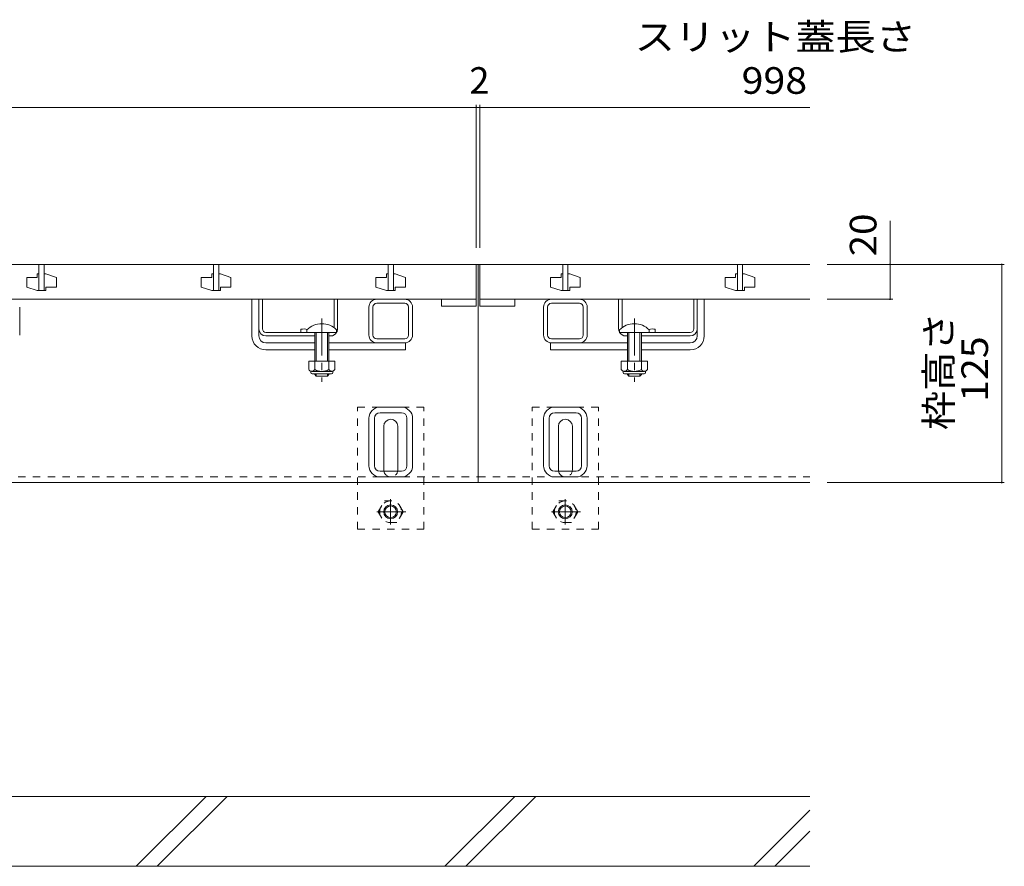
# Model space of a CAD drawing. Units: millimetres. Extents: x -1843 to 1950, y -1331 to 1362.
# Drawn here: x -620 to -56, y -945 to -460 of the extents above; entities that cross this region are included whole.
import ezdxf

# ---------------------------------------------------------------- set-up
doc = ezdxf.new("R2010")
doc.units = ezdxf.units.MM
doc.header["$LTSCALE"] = 5
doc.linetypes.add('JWW_CENTER1', pattern=[6.773333, 4.233333, -0.846667, 0.846667, -0.846667])
doc.linetypes.add('JWW_DASHED1', pattern=[1.693333, 0.846667, -0.846667])
for name, color, linetype in [('0108_天井情報・', 7, 'Continuous'), ('10ﾎﾞﾙﾄ__1', 7, 'Continuous'), ('A_避難通路', 7, 'Continuous'), ('OUTLINE-0', 7, 'Continuous')]:
    doc.layers.add(name, color=color, linetype=linetype)
doc.styles.add('ＭＳ ゴシック', font='msgothic.ttc', dxfattribs={"height": 1})

msp = doc.modelspace()

# ---------------------------------------------------------------- linework, layer by layer
at = {"layer": '0108_天井情報・', "color": 7, "linetype": 'Continuous', "lineweight": 9}
for p, q in [((-1547.36, -510.2), (-167.36, -510.2)), ((-358.36, -508.7), (-358.36, -590.65)), ((-358.36, -510.2), (-356.36, -510.2)), ((-356.36, -508.7), (-356.36, -590.65)), ((-121.41, -575.2), (-121.41, -620.15)), ((-56, -600.15), (-157.36, -600.15)), ((-56, -600.15), (-157.36, -600.15)), ((-57.5, -600.15), (-57.5, -725.15)), ((-119.91, -620.15), (-157.36, -620.15)), ((-56, -725.15), (-157.36, -725.15))]:
    msp.add_line(p, q, dxfattribs=at)
at = {"layer": '0108_天井情報・', "color": 7, "linetype": 'Continuous', "lineweight": 9, "const_width": 0.5}
for points in [[(-358.11, -510.2, 0.414214), (-358.36, -509.95, 0.414214), (-358.61, -510.2, 0.414214), (-358.36, -510.45, 0.414214)], [(-356.11, -510.2, 0.414214), (-356.36, -509.95, 0.414214), (-356.61, -510.2, 0.414214), (-356.36, -510.45, 0.414214)], [(-121.16, -600.15, 0.414214), (-121.41, -599.9, 0.414214), (-121.66, -600.15, 0.414214), (-121.41, -600.4, 0.414214)], [(-57.25, -600.15, 0.414214), (-57.5, -599.9, 0.414214), (-57.75, -600.15, 0.414214), (-57.5, -600.4, 0.414214)], [(-57.25, -600.15, 0.414214), (-57.5, -599.9, 0.414214), (-57.75, -600.15, 0.414214), (-57.5, -600.4, 0.414214)], [(-121.16, -620.15, 0.414214), (-121.41, -619.9, 0.414214), (-121.66, -620.15, 0.414214), (-121.41, -620.4, 0.414214)], [(-57.25, -725.15, 0.414214), (-57.5, -724.9, 0.414214), (-57.75, -725.15, 0.414214), (-57.5, -725.4, 0.414214)]]:
    msp.add_lwpolyline(points, format="xyb", close=True, dxfattribs=at)
at = {"layer": '10ﾎﾞﾙﾄ__1', "color": 6, "linetype": 'Continuous', "lineweight": 9}
for p, q in [((-167.36, -905.15), (-757.36, -905.15)), ((-553.11, -945.15), (-513.11, -905.15)), ((-541.09, -945.15), (-501.09, -905.15)), ((-376.31, -945.15), (-336.31, -905.15)), ((-364.29, -945.15), (-324.29, -905.15)), ((-199.51, -945.15), (-167.36, -912.99)), ((-187.49, -945.15), (-167.36, -925.01)), ((-757.36, -945.15), (-167.36, -945.15))]:
    msp.add_line(p, q, dxfattribs=at)
at = {"layer": 'A_避難通路', "color": 3, "linetype": 'Continuous', "lineweight": 9}
for p, q in [((-358.36, -600.15), (-1356.36, -600.15)), ((-608.86, -600.15), (-608.86, -615.15)), ((-605.86, -600.15), (-605.86, -615.15)), ((-508.86, -600.15), (-508.86, -615.15)), ((-505.86, -600.15), (-505.86, -615.15)), ((-408.86, -600.15), (-408.86, -615.15)), ((-405.86, -600.15), (-405.86, -615.15)), ((-358.36, -620.15), (-358.36, -600.15)), ((-356.36, -600.15), (-356.36, -620.15)), ((-167.36, -600.15), (-356.36, -600.15)), ((-308.86, -600.15), (-308.86, -615.15)), ((-305.86, -600.15), (-305.86, -615.15)), ((-208.86, -600.15), (-208.86, -615.15)), ((-205.86, -600.15), (-205.86, -615.15)), ((-609.86, -607.65), (-615.86, -607.65)), ((-615.86, -607.65), (-615.86, -613.15)), ((-608.86, -605.65), (-609.86, -605.65)), ((-609.86, -605.65), (-609.86, -607.65)), ((-605.86, -605.65), (-604.86, -605.65)), ((-604.86, -605.65), (-598.86, -607.65)), ((-598.86, -613.15), (-598.86, -607.65)), ((-509.86, -607.65), (-515.86, -607.65)), ((-515.86, -607.65), (-515.86, -613.15)), ((-508.86, -605.65), (-509.86, -605.65)), ((-509.86, -605.65), (-509.86, -607.65)), ((-505.86, -605.65), (-504.86, -605.65)), ((-504.86, -605.65), (-498.86, -607.65)), ((-498.86, -613.15), (-498.86, -607.65)), ((-409.86, -607.65), (-415.86, -607.65)), ((-415.86, -607.65), (-415.86, -613.15)), ((-408.86, -605.65), (-409.86, -605.65)), ((-409.86, -605.65), (-409.86, -607.65)), ((-405.86, -605.65), (-404.86, -605.65)), ((-404.86, -605.65), (-398.86, -607.65)), ((-398.86, -613.15), (-398.86, -607.65)), ((-309.86, -607.65), (-315.86, -607.65)), ((-315.86, -607.65), (-315.86, -613.15)), ((-308.86, -605.65), (-309.86, -605.65)), ((-309.86, -605.65), (-309.86, -607.65)), ((-305.86, -605.65), (-304.86, -605.65)), ((-304.86, -605.65), (-298.86, -607.65)), ((-298.86, -613.15), (-298.86, -607.65)), ((-209.86, -607.65), (-215.86, -607.65)), ((-215.86, -607.65), (-215.86, -613.15)), ((-208.86, -605.65), (-209.86, -605.65)), ((-209.86, -605.65), (-209.86, -607.65)), ((-205.86, -605.65), (-204.86, -605.65)), ((-204.86, -605.65), (-198.86, -607.65)), ((-198.86, -613.15), (-198.86, -607.65)), ((-609.86, -615.15), (-615.86, -613.15)), ((-604.86, -615.15), (-604.86, -613.15)), ((-604.86, -613.15), (-598.86, -613.15)), ((-509.86, -615.15), (-515.86, -613.15)), ((-504.86, -615.15), (-504.86, -613.15)), ((-504.86, -613.15), (-498.86, -613.15)), ((-409.86, -615.15), (-415.86, -613.15)), ((-404.86, -615.15), (-404.86, -613.15)), ((-404.86, -613.15), (-398.86, -613.15)), ((-309.86, -615.15), (-315.86, -613.15)), ((-304.86, -615.15), (-304.86, -613.15)), ((-304.86, -613.15), (-298.86, -613.15)), ((-209.86, -615.15), (-215.86, -613.15)), ((-204.86, -615.15), (-204.86, -613.15)), ((-204.86, -613.15), (-198.86, -613.15)), ((-1356.36, -620.15), (-358.36, -620.15)), ((-608.86, -615.15), (-609.86, -615.15)), ((-608.86, -615.15), (-605.86, -615.15)), ((-605.86, -615.15), (-604.86, -615.15)), ((-508.86, -615.15), (-509.86, -615.15)), ((-508.86, -615.15), (-505.86, -615.15)), ((-505.86, -615.15), (-504.86, -615.15)), ((-408.86, -615.15), (-409.86, -615.15)), ((-408.86, -615.15), (-405.86, -615.15)), ((-405.86, -615.15), (-404.86, -615.15)), ((-358.36, -620.15), (-378.36, -620.15)), ((-378.36, -620.15), (-378.36, -624.15)), ((-358.36, -624.15), (-358.36, -620.15)), ((-356.36, -620.15), (-336.36, -620.15)), ((-356.36, -620.15), (-167.36, -620.15)), ((-356.36, -624.15), (-356.36, -620.15)), ((-336.36, -620.15), (-336.36, -624.15)), ((-308.86, -615.15), (-309.86, -615.15)), ((-308.86, -615.15), (-305.86, -615.15)), ((-305.86, -615.15), (-304.86, -615.15)), ((-208.86, -615.15), (-209.86, -615.15)), ((-208.86, -615.15), (-205.86, -615.15)), ((-205.86, -615.15), (-204.86, -615.15)), ((-378.36, -624.15), (-358.36, -624.15)), ((-336.36, -624.15), (-356.36, -624.15))]:
    msp.add_line(p, q, dxfattribs=at)
at = {"layer": 'OUTLINE-0', "color": 7, "linetype": 'Continuous', "lineweight": 9}
for p, q in [((-357.36, -600.15), (-1357.36, -600.15)), ((-167.36, -600.15), (-357.36, -600.15)), ((-357.36, -600.15), (-357.36, -725.15)), ((-486.86, -641.15), (-486.86, -620.15)), ((-482.86, -637.15), (-482.86, -620.08)), ((-480.86, -637.15), (-480.86, -620.15)), ((-439.86, -636.4), (-439.86, -620.15)), ((-437.86, -637.15), (-437.86, -620.15)), ((-399.36, -620.15), (-415.36, -620.15)), ((-299.36, -620.15), (-315.36, -620.15)), ((-276.86, -637.15), (-276.86, -620.15)), ((-274.86, -636.4), (-274.86, -620.15)), ((-233.86, -637.15), (-233.86, -620.15)), ((-231.86, -637.15), (-231.86, -620.08)), ((-227.86, -641.15), (-227.86, -620.15)), ((-619.86, -640.65), (-619.86, -624.65)), ((-419.86, -640.65), (-419.86, -624.65)), ((-417.56, -640.65), (-417.56, -624.65)), ((-399.36, -622.45), (-415.36, -622.45)), ((-397.16, -640.65), (-397.16, -624.65)), ((-394.86, -640.65), (-394.86, -624.65)), ((-319.86, -640.65), (-319.86, -624.65)), ((-317.56, -640.65), (-317.56, -624.65)), ((-299.36, -622.45), (-315.36, -622.45)), ((-297.16, -640.65), (-297.16, -624.65)), ((-294.86, -640.65), (-294.86, -624.65)), ((-482.86, -641.15), (-482.86, -637.15)), ((-231.86, -641.15), (-231.86, -637.15)), ((-478.86, -639.15), (-441.86, -639.15)), ((-450.86, -641.15), (-478.86, -641.15)), ((-458.86, -637.34), (-458.86, -639.15)), ((-441.86, -641.15), (-442.86, -641.15)), ((-272.86, -641.15), (-271.86, -641.15)), ((-263.86, -641.15), (-235.86, -641.15)), ((-235.86, -639.15), (-259.36, -639.15)), ((-255.86, -637.34), (-255.86, -639.15)), ((-478.86, -645.15), (-450.86, -645.15)), ((-442.86, -645.15), (-398.86, -645.15)), ((-415.36, -642.85), (-399.36, -642.85)), ((-415.36, -645.15), (-399.36, -645.15)), ((-398.86, -645.15), (-398.86, -649.15)), ((-315.86, -645.15), (-315.86, -649.15)), ((-271.86, -645.15), (-315.86, -645.15)), ((-315.36, -642.85), (-299.36, -642.85)), ((-315.36, -645.15), (-299.36, -645.15)), ((-235.86, -645.15), (-263.86, -645.15)), ((-478.86, -649.15), (-450.86, -649.15)), ((-442.86, -649.15), (-398.86, -649.15)), ((-271.86, -649.15), (-315.86, -649.15)), ((-235.86, -649.15), (-263.86, -649.15)), ((-401.26, -681.95), (-413.46, -681.95)), ((-301.26, -681.95), (-313.46, -681.95)), ((-401.26, -685.15), (-413.46, -685.15)), ((-301.26, -685.15), (-313.46, -685.15)), ((-419.86, -715.55), (-419.86, -688.35)), ((-416.66, -715.55), (-416.66, -688.35)), ((-411.36, -717.95), (-411.36, -692.95)), ((-403.36, -717.95), (-403.36, -692.95)), ((-398.06, -715.55), (-398.06, -688.35)), ((-394.86, -715.55), (-394.86, -688.35)), ((-319.86, -715.55), (-319.86, -688.35)), ((-316.66, -715.55), (-316.66, -688.35)), ((-311.36, -717.95), (-311.36, -692.95)), ((-303.36, -717.95), (-303.36, -692.95)), ((-298.06, -715.55), (-298.06, -688.35)), ((-294.86, -715.55), (-294.86, -688.35)), ((-413.46, -718.75), (-401.26, -718.75)), ((-313.46, -718.75), (-301.26, -718.75)), ((-1357.36, -725.15), (-357.36, -725.15)), ((-413.46, -721.95), (-401.26, -721.95)), ((-357.36, -725.15), (-167.36, -725.15)), ((-313.46, -721.95), (-301.26, -721.95))]:
    msp.add_line(p, q, dxfattribs=at)
at = {"layer": 'OUTLINE-0', "color": 7, "linetype": 'JWW_CENTER1', "lineweight": 9}
for p, q in [((-446.86, -631.18), (-446.86, -667.52)), ((-267.86, -631.18), (-267.86, -667.52))]:
    msp.add_line(p, q, dxfattribs=at)
at = {"layer": 'OUTLINE-0', "color": 6, "linetype": 'Continuous', "lineweight": 9}
for p, q in [((-455.36, -637.67), (-455.36, -639.15)), ((-455.36, -639.15), (-438.36, -639.15)), ((-450.86, -639.15), (-450.86, -655.65)), ((-450.06, -639.15), (-450.06, -655.65)), ((-441.86, -639.15), (-449.86, -639.15)), ((-443.66, -655.65), (-443.66, -639.15)), ((-442.86, -655.65), (-442.86, -639.15)), ((-438.36, -637.67), (-438.36, -639.15)), ((-276.36, -637.67), (-276.36, -639.15)), ((-259.36, -639.15), (-276.36, -639.15)), ((-272.86, -639.15), (-264.86, -639.15)), ((-271.86, -655.65), (-271.86, -639.15)), ((-271.06, -655.65), (-271.06, -639.15)), ((-264.66, -639.15), (-264.66, -655.65)), ((-263.86, -639.15), (-263.86, -655.65)), ((-259.36, -637.67), (-259.36, -639.15)), ((-450.86, -663.35), (-450.86, -662.95)), ((-450.06, -664.15), (-450.86, -663.35)), ((-450.06, -664.15), (-450.06, -662.95)), ((-443.66, -664.15), (-450.06, -664.15)), ((-443.66, -662.95), (-443.66, -664.15)), ((-443.66, -664.15), (-442.86, -663.35)), ((-442.86, -662.95), (-442.86, -663.35)), ((-271.86, -663.35), (-271.86, -662.95)), ((-271.06, -664.15), (-271.86, -663.35)), ((-271.06, -664.15), (-271.06, -662.95)), ((-264.66, -664.15), (-271.06, -664.15)), ((-264.66, -662.95), (-264.66, -664.15)), ((-264.66, -664.15), (-263.86, -663.35)), ((-263.86, -662.95), (-263.86, -663.35))]:
    msp.add_line(p, q, dxfattribs=at)
at = {"layer": 'OUTLINE-0', "color": 2, "linetype": 'Continuous', "lineweight": 9}
for p, q in [((-454.36, -655.65), (-454.36, -660.45)), ((-439.36, -655.65), (-454.36, -655.65)), ((-450.86, -655.65), (-450.86, -660.45)), ((-442.86, -655.65), (-442.86, -660.45)), ((-439.36, -655.65), (-439.36, -660.45)), ((-275.36, -655.65), (-275.36, -660.45)), ((-260.36, -655.65), (-275.36, -655.65)), ((-271.86, -655.65), (-271.86, -660.45)), ((-263.86, -655.65), (-263.86, -660.45)), ((-260.36, -655.65), (-260.36, -660.45)), ((-453.21, -662.2), (-453.21, -661.35)), ((-441.11, -661.45), (-452.61, -661.45)), ((-452.46, -662.95), (-441.26, -662.95)), ((-440.51, -662.2), (-440.51, -661.35)), ((-274.21, -662.2), (-274.21, -661.35)), ((-262.11, -661.45), (-273.61, -661.45)), ((-273.46, -662.95), (-262.26, -662.95)), ((-261.51, -662.2), (-261.51, -661.35))]:
    msp.add_line(p, q, dxfattribs=at)
at = {"layer": 'OUTLINE-0', "color": 7, "linetype": 'JWW_DASHED1', "lineweight": 9}
for p, q in [((-388.36, -681.95), (-426.36, -681.95)), ((-426.36, -751.95), (-426.36, -681.95)), ((-388.36, -751.95), (-388.36, -681.95)), ((-288.36, -681.95), (-326.36, -681.95)), ((-326.36, -751.95), (-326.36, -681.95)), ((-288.36, -751.95), (-288.36, -681.95)), ((-1357.36, -721.95), (-357.36, -721.95)), ((-357.36, -721.95), (-167.36, -721.95)), ((-426.36, -751.95), (-388.36, -751.95)), ((-326.36, -751.95), (-288.36, -751.95))]:
    msp.add_line(p, q, dxfattribs=at)
at = {"layer": 'OUTLINE-0', "color": 2, "linetype": 'JWW_DASHED1', "lineweight": 9}
for p, q in [((-414.62, -741.94), (-411.03, -735.71)), ((-411.03, -735.71), (-403.82, -735.71)), ((-400.22, -741.94), (-403.82, -735.71)), ((-314.62, -741.94), (-311.03, -735.71)), ((-311.03, -735.71), (-303.82, -735.71)), ((-300.22, -741.94), (-303.82, -735.71)), ((-414.62, -741.94), (-411.03, -748.17)), ((-400.22, -741.94), (-403.82, -748.17)), ((-314.62, -741.94), (-311.03, -748.17)), ((-300.22, -741.94), (-303.82, -748.17)), ((-403.82, -748.17), (-411.03, -748.17)), ((-303.82, -748.17), (-311.03, -748.17))]:
    msp.add_line(p, q, dxfattribs=at)
at = {"layer": 'OUTLINE-0', "color": 2, "linetype": 'JWW_CENTER1', "lineweight": 9}
for p, q in [((-407.42, -734.64), (-407.42, -749.3)), ((-307.42, -734.64), (-307.42, -749.3)), ((-398.75, -741.94), (-415.35, -741.94)), ((-298.75, -741.94), (-315.35, -741.94))]:
    msp.add_line(p, q, dxfattribs=at)
at = {"layer": 'OUTLINE-0', "color": 2, "linetype": 'JWW_DASHED1', "lineweight": 9}
for centre in [(-407.42, -741.94), (-307.42, -741.94)]:
    msp.add_circle(centre, 6.23, dxfattribs=at)
at = {"layer": 'OUTLINE-0', "color": 2, "linetype": 'Continuous', "lineweight": 9}
for centre, radius in [((-407.42, -741.94), 4), ((-407.42, -741.94), 3.32), ((-307.42, -741.94), 4), ((-307.42, -741.94), 3.32)]:
    msp.add_circle(centre, radius, dxfattribs=at)
at = {"layer": 'OUTLINE-0', "color": 7, "linetype": 'Continuous', "lineweight": 9}
for centre, radius, start, end in [((-415.36, -624.65), 4.5, 90, 180), ((-399.36, -624.65), 4.5, 0, 90), ((-315.36, -624.65), 4.5, 90, 180), ((-299.36, -624.65), 4.5, 0, 90), ((-415.36, -624.65), 2.2, 90, 180), ((-399.36, -624.65), 2.2, 0, 90), ((-315.36, -624.65), 2.2, 90, 180), ((-299.36, -624.65), 2.2, 0, 90), ((-478.86, -637.15), 4, 180, 270), ((-478.86, -637.15), 2, 180, 270), ((-457.11, -644.95), 7.8, 74.9858, 102.9652), ((-441.86, -637.15), 4, 331.045, 0), ((-272.86, -637.15), 4, 180, 208.955), ((-257.61, -644.95), 7.8, 77.0348, 105.0142), ((-235.86, -637.15), 4, 270, 0), ((-235.86, -637.15), 2, 270, 0), ((-478.86, -641.15), 8, 180, 270), ((-478.86, -641.15), 4, 180, 270), ((-441.86, -637.15), 4, 270, 330), ((-415.36, -640.65), 4.5, 180, 270), ((-415.36, -640.65), 2.2, 180, 270), ((-399.36, -640.65), 4.5, 270, 0), ((-399.36, -640.65), 2.2, 270, 0), ((-315.36, -640.65), 4.5, 180, 270), ((-315.36, -640.65), 2.2, 180, 270), ((-299.36, -640.65), 4.5, 270, 0), ((-299.36, -640.65), 2.2, 270, 0), ((-272.86, -637.15), 4, 210, 270), ((-235.86, -641.15), 4, 270, 0), ((-235.86, -641.15), 8, 270, 0), ((-413.46, -688.35), 6.4, 90, 180), ((-401.26, -688.35), 6.4, 0, 90), ((-313.46, -688.35), 6.4, 90, 180), ((-301.26, -688.35), 6.4, 0, 90), ((-413.46, -688.35), 3.2, 90, 180), ((-401.26, -688.35), 3.2, 0, 90), ((-313.46, -688.35), 3.2, 90, 180), ((-301.26, -688.35), 3.2, 0, 90), ((-407.36, -692.95), 4, 0, 180), ((-307.36, -692.95), 4, 0, 180), ((-413.46, -715.55), 6.4, 180, 270), ((-413.46, -715.55), 3.2, 180, 270), ((-401.26, -715.55), 6.4, 270, 0), ((-401.26, -715.55), 3.2, 270, 0), ((-313.46, -715.55), 6.4, 180, 270), ((-313.46, -715.55), 3.2, 180, 270), ((-301.26, -715.55), 6.4, 270, 0), ((-301.26, -715.55), 3.2, 270, 0), ((-407.36, -717.95), 4, 180, 191.537), ((-407.36, -717.95), 4, 348.463, 0), ((-307.36, -717.95), 4, 180, 191.537), ((-307.36, -717.95), 4, 348.463, 0)]:
    msp.add_arc(centre, radius, start, end, dxfattribs=at)
at = {"layer": 'OUTLINE-0', "color": 6, "linetype": 'Continuous', "lineweight": 9}
for centre in [(-446.86, -646.15), (-267.86, -646.15)]:
    msp.add_arc(centre, 12, 44.9005, 135.0995, dxfattribs=at)
at = {"layer": 'OUTLINE-0', "color": 2, "linetype": 'Continuous', "lineweight": 9}
for centre, radius, start, end in [((-452.61, -659.41), 2.03, 210.518, 329.482), ((-452.46, -662.2), 0.75, 180, 270), ((-446.86, -652.95), 8.5, 241.9287, 298.0715), ((-441.11, -659.41), 2.03, 210.5145, 329.4851), ((-441.26, -662.2), 0.75, 270, 0), ((-273.61, -659.41), 2.03, 210.518, 329.482), ((-273.46, -662.2), 0.75, 180, 270), ((-267.86, -652.95), 8.5, 241.9287, 298.0715), ((-262.11, -659.41), 2.03, 210.5145, 329.4851), ((-262.26, -662.2), 0.75, 270, 0)]:
    msp.add_arc(centre, radius, start, end, dxfattribs=at)
at = {"layer": 'OUTLINE-0', "color": 7, "linetype": 'JWW_DASHED1', "lineweight": 9}
for centre in [(-407.36, -717.95), (-307.36, -717.95)]:
    msp.add_arc(centre, 4, 191.537, 348.463, dxfattribs=at)

# ---------------------------------------------------------------- texts
at = {"layer": '0108_天井情報・', "color": 2, "linetype": 'Continuous', "lineweight": 9, "style": 'ＭＳ ゴシック', "width": 1.107143}
msp.add_text('スリット蓋長さ', height=15.24, dxfattribs=at).set_placement((-267.68, -477.37))
at = {"layer": '0108_天井情報・', "color": 2, "linetype": 'Continuous', "lineweight": 211, "style": 'ＭＳ ゴシック'}
msp.add_text('2', height=15.24, dxfattribs=at).set_placement((-362.36, -502.38))
at = {"layer": '0108_天井情報・', "color": 2, "linetype": 'Continuous', "lineweight": 211, "style": 'ＭＳ ゴシック', "width": 1.083333}
msp.add_text('998', height=15.24, dxfattribs=at).set_placement((-206.43, -502.38))
at = {"layer": '0108_天井情報・', "color": 2, "linetype": 'Continuous', "lineweight": 211, "style": 'ＭＳ ゴシック'}
for s, width, p in [('20', 1.0625, (-129.23, -595.53)), ('125', 1.083333, (-65.32, -678.9))]:
    msp.add_text(s, height=15.24, rotation=90, dxfattribs=dict(at, width=width)).set_placement(p)
at = {"layer": '0108_天井情報・', "color": 2, "linetype": 'Continuous', "lineweight": 9, "style": 'ＭＳ ゴシック', "width": 1.083333}
msp.add_text('枠高さ', height=15.24, rotation=90, dxfattribs=at).set_placement((-85.97, -695.15))

doc.saveas('drawing.dxf')
